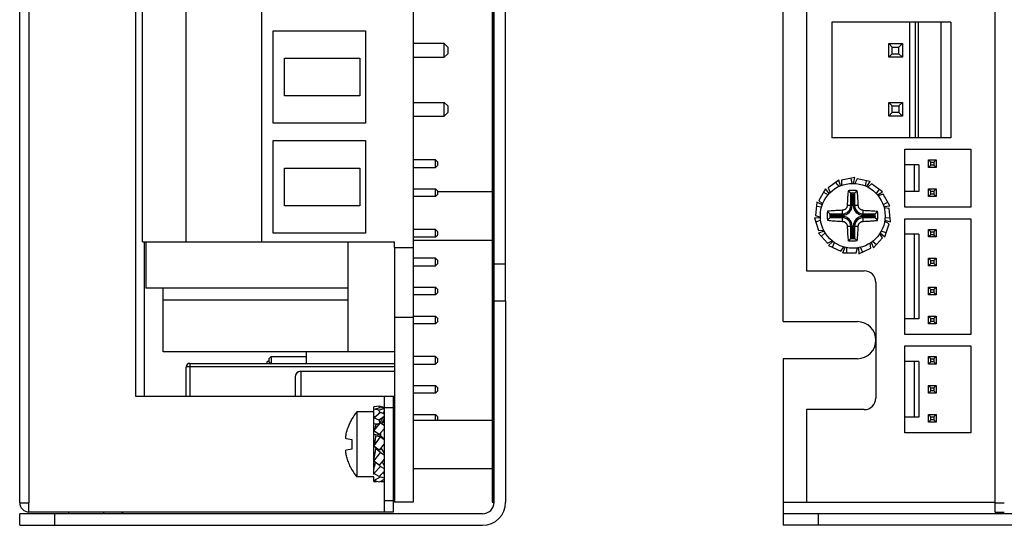
# Model space of a CAD drawing. Units: millimetres. Extents: x -136 to 81, y -44 to 56.
# Drawn here: x -136 to -51, y -44 to 0 of the extents above; entities that cross this region are included whole.
import ezdxf

# ---------------------------------------------------------------- set-up
doc = ezdxf.new("R2010")
doc.units = ezdxf.units.MM
doc.header["$LTSCALE"] = 16.335
doc.layers.add('IMPORT_IGES', color=7, linetype='CONTINUOUS')

msp = doc.modelspace()

# ---------------------------------------------------------------- linework, layer by layer
at = {"layer": 'IMPORT_IGES', "color": 7, "linetype": 'CONTINUOUS'}
for p, q in [((-70, -25.9), (-70, 43.5)), ((-95.15, 41.7), (-95.15, -19.002)), ((-95.05, -19.002), (-95.05, 41.7)), ((-51.7, -42.35), (-51.7, 42.35)), ((-136, -41.548), (-136, 41.548)), ((-102, 41.498), (-102, -19.502)), ((-95, -41.5), (-95, 41.5)), ((-94, -24.087), (-94, 41.5)), ((-68, 41.498), (-68, -21.502)), ((-126, 32.35), (-126, -32.35)), ((-125.4, -19.002), (-125.4, 9.498)), ((-121.6, -19.002), (-121.6, 9.498)), ((-115.1, 9.498), (-115.1, -19.002)), ((-114.1, -0.752), (-106.1, -0.752)), ((-114.1, -8.752), (-114.1, -0.752)), ((-106.1, -0.752), (-106.1, -8.752)), ((-65.8, -0.002), (-65.8, -10.002)), ((-55.512, -0.002), (-65.8, -0.002)), ((-59.1, -0.002), (-59.1, -10.002)), ((-58.609, -0.002), (-58.609, -10.002)), ((-56.384, -0.002), (-56.384, -10.002)), ((-55.512, -0.002), (-55.512, -10.002)), ((-99.3, -1.872), (-102, -1.872)), ((-99.3, -1.872), (-99, -2.172)), ((-99.3, -3.052), (-99.3, -1.872)), ((-99, -2.172), (-99, -2.752)), ((-60.89, -3.052), (-60.89, -1.872)), ((-60.89, -1.872), (-60.59, -2.172)), ((-60.89, -1.872), (-59.71, -1.872)), ((-60.59, -2.752), (-60.59, -2.172)), ((-60.59, -2.172), (-60.01, -2.172)), ((-60.01, -2.172), (-59.71, -1.872)), ((-60.01, -2.752), (-60.01, -2.172)), ((-59.71, -1.872), (-59.71, -3.052)), ((-113.1, -3.127), (-106.6, -3.127)), ((-113.1, -6.377), (-113.1, -3.127)), ((-106.6, -3.127), (-106.6, -6.377)), ((-102, -3.052), (-99.3, -3.052)), ((-99, -2.752), (-99.3, -3.052)), ((-60.89, -3.052), (-60.59, -2.752)), ((-59.71, -3.052), (-60.89, -3.052)), ((-60.59, -2.752), (-60.01, -2.752)), ((-59.71, -3.052), (-60.01, -2.752)), ((-106.6, -6.377), (-113.1, -6.377)), ((-102, -6.952), (-99.3, -6.952)), ((-99.3, -6.952), (-99, -7.252)), ((-99.3, -8.132), (-99.3, -6.952)), ((-99, -7.252), (-99, -7.832)), ((-60.89, -8.132), (-60.89, -6.952)), ((-60.89, -6.952), (-60.59, -7.252)), ((-60.89, -6.952), (-59.71, -6.952)), ((-60.59, -7.832), (-60.59, -7.252)), ((-60.59, -7.252), (-60.01, -7.252)), ((-60.01, -7.252), (-59.71, -6.952)), ((-60.01, -7.252), (-60.01, -7.832)), ((-59.71, -6.952), (-59.71, -8.132)), ((-102, -8.132), (-99.3, -8.132)), ((-99, -7.832), (-99.3, -8.132)), ((-60.59, -7.832), (-60.89, -8.132)), ((-59.71, -8.132), (-60.89, -8.132)), ((-60.01, -7.832), (-60.59, -7.832)), ((-60.01, -7.832), (-59.71, -8.132)), ((-106.1, -8.752), (-114.1, -8.752)), ((-55.512, -10.002), (-65.8, -10.002)), ((-114.1, -10.257), (-106.1, -10.257)), ((-114.1, -18.257), (-114.1, -10.257)), ((-106.1, -10.257), (-106.1, -18.257)), ((-59.5, -16.002), (-59.5, -11.002)), ((-59.5, -11.002), (-53.8, -11.002)), ((-53.8, -11.002), (-53.8, -16.002)), ((-113.1, -12.632), (-106.6, -12.632)), ((-113.1, -15.882), (-113.1, -12.632)), ((-106.6, -12.632), (-106.6, -15.882)), ((-100.07, -11.922), (-102, -11.922)), ((-102, -12.582), (-100.07, -12.582)), ((-100.07, -11.922), (-99.87, -12.122)), ((-100.07, -12.582), (-100.07, -11.922)), ((-99.87, -12.382), (-100.07, -12.582)), ((-99.87, -12.382), (-99.87, -12.122)), ((-58.3, -12.352), (-59.5, -12.352)), ((-58.65, -14.652), (-58.65, -12.352)), ((-58.3, -12.352), (-58.3, -14.652)), ((-57.46, -12.582), (-57.46, -11.922)), ((-57.26, -12.122), (-57.46, -11.922)), ((-57.46, -11.922), (-56.8, -11.922)), ((-57.26, -12.382), (-57.46, -12.582)), ((-56.8, -12.582), (-57.46, -12.582)), ((-57.26, -12.382), (-57.26, -12.122)), ((-57.26, -12.122), (-57, -12.122)), ((-57, -12.382), (-57.26, -12.382)), ((-56.8, -11.922), (-57, -12.122)), ((-57, -12.122), (-57, -12.382)), ((-57, -12.382), (-56.8, -12.582)), ((-56.8, -11.922), (-56.8, -12.582)), ((-63.826, -13.444), (-64.962, -13.685)), ((-64.176, -13.518), (-64.084, -13.954)), ((-63.923, -13.954), (-63.826, -13.444)), ((-63.631, -13.559), (-63.817, -13.959)), ((-62.496, -13.8), (-63.631, -13.559)), ((-102, -14.422), (-100.07, -14.422)), ((-99.87, -14.622), (-100.07, -14.422)), ((-100.07, -15.082), (-100.07, -14.422)), ((-66.343, -14.409), (-66.923, -15.414)), ((-66.028, -14.822), (-66.343, -14.409)), ((-65.187, -13.659), (-66.126, -14.341)), ((-66.126, -14.341), (-65.953, -14.747)), ((-65.476, -13.869), (-65.214, -14.23)), ((-65.067, -14.165), (-65.187, -13.659)), ((-64.962, -13.685), (-64.969, -14.126)), ((-62.846, -13.726), (-62.938, -14.162)), ((-62.791, -14.227), (-62.496, -13.8)), ((-62.364, -13.985), (-62.697, -14.275)), ((-61.425, -14.667), (-62.364, -13.985)), ((-61.715, -14.457), (-61.977, -14.818)), ((-57.46, -15.082), (-57.46, -14.422)), ((-57.26, -14.622), (-57.46, -14.422)), ((-57.46, -14.422), (-56.8, -14.422)), ((-57, -14.622), (-56.8, -14.422)), ((-56.8, -14.422), (-56.8, -15.082)), ((-100.07, -15.082), (-102, -15.082)), ((-100.07, -15.082), (-99.87, -14.882)), ((-99.87, -14.882), (-99.87, -14.622)), ((-99.87, -14.652), (-95.15, -14.652)), ((-95.05, -14.652), (-95, -14.652)), ((-66.521, -14.719), (-66.135, -14.942)), ((-64.165, -15.852), (-64.165, -14.785)), ((-64.138, -14.81), (-64.165, -14.785)), ((-64.112, -14.835), (-64.138, -14.81)), ((-64.086, -14.86), (-64.112, -14.835)), ((-64.047, -15.852), (-64.047, -14.897)), ((-63.953, -14.898), (-63.927, -14.874)), ((-63.953, -14.898), (-63.953, -15.852)), ((-63.927, -14.874), (-63.901, -14.849)), ((-63.901, -14.849), (-63.875, -14.825)), ((-63.875, -14.825), (-63.848, -14.8)), ((-63.835, -14.788), (-63.835, -15.852)), ((-61.869, -14.937), (-61.425, -14.667)), ((-61.38, -14.89), (-61.802, -15.019)), ((-60.8, -15.895), (-61.38, -14.89)), ((-58.3, -14.652), (-59.5, -14.652)), ((-57.26, -14.882), (-57.46, -15.082)), ((-56.8, -15.082), (-57.46, -15.082)), ((-57.26, -14.882), (-57.26, -14.622)), ((-57.26, -14.622), (-57, -14.622)), ((-57, -14.882), (-57.26, -14.882)), ((-57, -14.622), (-57, -14.882)), ((-56.8, -15.082), (-57, -14.882)), ((-106.6, -15.882), (-113.1, -15.882)), ((-67.093, -15.565), (-67.214, -16.719)), ((-67.13, -15.92), (-66.687, -15.967)), ((-66.638, -15.813), (-67.093, -15.565)), ((-66.923, -15.414), (-66.6, -15.715)), ((-60.979, -15.585), (-61.365, -15.808)), ((-61.315, -15.961), (-60.8, -15.895)), ((-60.849, -16.116), (-61.287, -16.063)), ((-60.728, -17.27), (-60.849, -16.116)), ((-53.8, -16.002), (-59.5, -16.002)), ((-67.308, -16.925), (-66.95, -18.029)), ((-66.791, -16.968), (-67.308, -16.925)), ((-67.214, -16.719), (-66.797, -16.862)), ((-66.109, -16.354), (-66.181, -16.362)), ((-65.868, -16.332), (-65.995, -16.343)), ((-65.984, -16.587), (-64.9, -16.587)), ((-65.959, -16.89), (-65.984, -16.917)), ((-64.9, -16.917), (-65.984, -16.917)), ((-65.947, -16.627), (-65.971, -16.6)), ((-65.934, -16.864), (-65.959, -16.89)), ((-65.922, -16.653), (-65.947, -16.627)), ((-65.909, -16.838), (-65.934, -16.864)), ((-65.898, -16.679), (-65.922, -16.653)), ((-65.872, -16.705), (-65.898, -16.679)), ((-65.872, -16.705), (-64.9, -16.705)), ((-64.9, -16.799), (-65.872, -16.799)), ((-65.776, -16.325), (-65.868, -16.332)), ((-65.678, -16.317), (-65.776, -16.325)), ((-65.571, -16.309), (-65.678, -16.317)), ((-65.457, -16.302), (-65.571, -16.309)), ((-65.333, -16.294), (-65.457, -16.302)), ((-65.199, -16.287), (-65.333, -16.294)), ((-65.055, -16.28), (-65.199, -16.287)), ((-64.9, -16.274), (-65.055, -16.28)), ((-63.1, -16.587), (-62.053, -16.587)), ((-63.1, -16.705), (-62.164, -16.705)), ((-62.164, -16.799), (-63.1, -16.799)), ((-62.053, -16.917), (-63.1, -16.917)), ((-62.14, -16.825), (-62.164, -16.799)), ((-62.115, -16.851), (-62.14, -16.825)), ((-62.127, -16.667), (-62.103, -16.641)), ((-62.09, -16.877), (-62.115, -16.851)), ((-62.103, -16.641), (-62.078, -16.614)), ((-62.078, -16.614), (-62.053, -16.587)), ((-60.765, -16.915), (-61.202, -16.961)), ((-59.5, -27.002), (-59.5, -17.002)), ((-59.5, -17.002), (-53.8, -17.002)), ((-53.8, -17.002), (-53.8, -27.002)), ((-67.198, -17.265), (-66.774, -17.128)), ((-64.165, -18.719), (-64.165, -17.652)), ((-64.047, -18.607), (-64.047, -17.652)), ((-63.953, -17.652), (-63.953, -18.606)), ((-63.835, -17.652), (-63.835, -18.716)), ((-63.1, -17.23), (-62.95, -17.224)), ((-62.95, -17.224), (-62.81, -17.217)), ((-62.81, -17.217), (-62.681, -17.211)), ((-62.681, -17.211), (-62.561, -17.203)), ((-62.561, -17.203), (-62.45, -17.196)), ((-62.45, -17.196), (-62.346, -17.189)), ((-62.346, -17.189), (-62.251, -17.182)), ((-62.251, -17.182), (-62.161, -17.174)), ((-62.161, -17.174), (-62.076, -17.167)), ((-62.076, -17.167), (-61.998, -17.16)), ((-61.998, -17.16), (-61.924, -17.153)), ((-61.924, -17.153), (-61.853, -17.146)), ((-60.863, -17.453), (-61.241, -17.226)), ((-61.225, -17.122), (-60.728, -17.27)), ((-61.222, -18.556), (-60.863, -17.453)), ((-106.1, -18.257), (-114.1, -18.257)), ((-100.07, -17.922), (-102, -17.922)), ((-102, -18.582), (-100.07, -18.582)), ((-100.07, -17.922), (-99.87, -18.122)), ((-100.07, -18.582), (-100.07, -17.922)), ((-100.07, -18.582), (-99.87, -18.382)), ((-99.87, -18.382), (-99.87, -18.122)), ((-66.462, -18.084), (-66.952, -18.256)), ((-66.952, -18.256), (-66.175, -19.118)), ((-66.95, -18.029), (-66.51, -17.99)), ((-66.713, -18.522), (-66.381, -18.223)), ((-64.125, -18.682), (-64.152, -18.706)), ((-64.099, -18.657), (-64.125, -18.682)), ((-64.073, -18.632), (-64.099, -18.657)), ((-64.047, -18.607), (-64.073, -18.632)), ((-63.914, -18.642), (-63.888, -18.667)), ((-63.888, -18.667), (-63.862, -18.691)), ((-63.862, -18.691), (-63.835, -18.716)), ((-62.196, -19.531), (-61.419, -18.668)), ((-61.419, -18.668), (-61.672, -18.308)), ((-61.615, -18.219), (-61.222, -18.556)), ((-61.111, -18.216), (-61.535, -18.079)), ((-58.3, -18.352), (-59.5, -18.352)), ((-58.65, -25.652), (-58.65, -18.352)), ((-58.3, -18.352), (-58.3, -25.652)), ((-57.46, -18.582), (-57.46, -17.922)), ((-57.26, -18.122), (-57.46, -17.922)), ((-57.46, -17.922), (-56.8, -17.922)), ((-57.26, -18.382), (-57.46, -18.582)), ((-56.8, -18.582), (-57.46, -18.582)), ((-57.26, -18.382), (-57.26, -18.122)), ((-57.26, -18.122), (-57, -18.122)), ((-57, -18.382), (-57.26, -18.382)), ((-56.8, -17.922), (-57, -18.122)), ((-57, -18.122), (-57, -18.382)), ((-57, -18.382), (-56.8, -18.582)), ((-56.8, -17.922), (-56.8, -18.582)), ((-125.4, -19.002), (-103.6, -19.002)), ((-125.2, -32.35), (-125.2, -19.002)), ((-125.1, -19.002), (-125.1, -23.002)), ((-107.6, -28.502), (-107.6, -19.002)), ((-103.6, -19.502), (-103.6, -19.002)), ((-103.6, -19.502), (-102, -19.502)), ((-103.6, -19.508), (-103.6, -41.502)), ((-102, -18.852), (-95.15, -18.852)), ((-102, -19.508), (-102, -41.502)), ((-95.15, -19.002), (-95.05, -19.002)), ((-95.15, -19.009), (-95.15, -41.5)), ((-95.05, -18.852), (-95, -18.852)), ((-95.05, -19.009), (-95.05, -41.5)), ((-66.175, -19.118), (-65.79, -18.904)), ((-65.708, -18.97), (-66.085, -19.327)), ((-66.085, -19.327), (-65.025, -19.799)), ((-65.758, -19.472), (-65.577, -19.065)), ((-65.025, -19.799), (-64.76, -19.446)), ((-64.858, -19.952), (-64.658, -19.474)), ((-64.5, -19.952), (-64.5, -19.507)), ((-63.697, -19.952), (-63.598, -19.523)), ((-63.494, -19.505), (-63.482, -20.024)), ((-63.482, -20.024), (-62.422, -19.552)), ((-63.155, -19.879), (-63.336, -19.472)), ((-62.422, -19.552), (-62.506, -19.12)), ((-62.418, -19.061), (-62.196, -19.531)), ((-61.957, -19.265), (-62.288, -18.967)), ((-100.07, -20.422), (-102, -20.422)), ((-100.07, -20.422), (-99.87, -20.622)), ((-100.07, -21.082), (-100.07, -20.422)), ((-64.858, -19.952), (-63.697, -19.952)), ((-57.46, -21.082), (-57.46, -20.422)), ((-57.26, -20.622), (-57.46, -20.422)), ((-57.46, -20.422), (-56.8, -20.422)), ((-56.8, -20.422), (-57, -20.622)), ((-56.8, -20.422), (-56.8, -21.082)), ((-102, -21.082), (-100.07, -21.082)), ((-99.87, -20.882), (-100.07, -21.082)), ((-99.87, -20.882), (-99.87, -20.622)), ((-95, -20.904), (-94, -20.904)), ((-57.26, -20.882), (-57.46, -21.082)), ((-56.8, -21.082), (-57.46, -21.082)), ((-57.26, -20.882), (-57.26, -20.622)), ((-57.26, -20.622), (-57, -20.622)), ((-57, -20.882), (-57.26, -20.882)), ((-57, -20.622), (-57, -20.882)), ((-57, -20.882), (-56.8, -21.082)), ((-68, -21.502), (-63, -21.502)), ((-102, -22.922), (-100.07, -22.922)), ((-99.87, -23.122), (-100.07, -22.922)), ((-100.07, -23.582), (-100.07, -22.922)), ((-62, -22.502), (-62, -32.502)), ((-57.46, -23.582), (-57.46, -22.922)), ((-57.26, -23.122), (-57.46, -22.922)), ((-57.46, -22.922), (-56.8, -22.922)), ((-57, -23.122), (-56.8, -22.922)), ((-56.8, -22.922), (-56.8, -23.582)), ((-107.6, -23.002), (-125.1, -23.002)), ((-123.6, -28.502), (-123.6, -23.002)), ((-100.07, -23.582), (-102, -23.582)), ((-100.07, -23.582), (-99.87, -23.382)), ((-99.87, -23.382), (-99.87, -23.122)), ((-57.26, -23.382), (-57.46, -23.582)), ((-56.8, -23.582), (-57.46, -23.582)), ((-57.26, -23.382), (-57.26, -23.122)), ((-57.26, -23.122), (-57, -23.122)), ((-57, -23.382), (-57.26, -23.382)), ((-57, -23.122), (-57, -23.382)), ((-56.8, -23.582), (-57, -23.382)), ((-123.6, -24.002), (-107.6, -24.002)), ((-95, -24.1), (-94, -24.1)), ((-94, -24.1), (-94, -41.5)), ((-103.6, -25.502), (-102, -25.502)), ((-102, -25.422), (-100.07, -25.422)), ((-99.87, -25.622), (-100.07, -25.422)), ((-100.07, -26.082), (-100.07, -25.422)), ((-57.46, -26.082), (-57.46, -25.422)), ((-57.26, -25.622), (-57.46, -25.422)), ((-57.46, -25.422), (-56.8, -25.422)), ((-57, -25.622), (-56.8, -25.422)), ((-56.8, -25.422), (-56.8, -26.082)), ((-100.07, -26.082), (-102, -26.082)), ((-100.07, -26.082), (-99.87, -25.882)), ((-99.87, -25.882), (-99.87, -25.622)), ((-95.15, -26.002), (-95.05, -26.002)), ((-70, -25.9), (-63.6, -25.9)), ((-58.3, -25.652), (-59.5, -25.652)), ((-57.26, -25.882), (-57.46, -26.082)), ((-56.8, -26.082), (-57.46, -26.082)), ((-57.26, -25.882), (-57.26, -25.622)), ((-57.26, -25.622), (-57, -25.622)), ((-57, -25.882), (-57.26, -25.882)), ((-57, -25.622), (-57, -25.882)), ((-56.8, -26.082), (-57, -25.882)), ((-53.8, -27.002), (-59.5, -27.002)), ((-59.5, -35.502), (-59.5, -28.002)), ((-59.5, -28.002), (-53.8, -28.002)), ((-53.8, -28.002), (-53.8, -35.502)), ((-103.6, -28.502), (-123.6, -28.502)), ((-114.27, -28.922), (-114.47, -29.122)), ((-114.27, -28.922), (-111.2, -28.922)), ((-114.27, -28.922), (-114.27, -29.502)), ((-111.2, -29.502), (-111.2, -28.502)), ((-100.07, -28.922), (-102, -28.922)), ((-100.07, -28.922), (-99.87, -29.122)), ((-100.07, -29.582), (-100.07, -28.922)), ((-57.26, -29.122), (-57.46, -28.922)), ((-57.46, -29.582), (-57.46, -28.922)), ((-57.46, -28.922), (-56.8, -28.922)), ((-56.8, -28.922), (-57, -29.122)), ((-56.8, -28.922), (-56.8, -29.582)), ((-121.3, -29.502), (-103.6, -29.502)), ((-114.47, -29.352), (-114.62, -29.352)), ((-114.62, -29.502), (-114.62, -29.352)), ((-114.47, -29.122), (-114.47, -29.382)), ((-114.47, -29.382), (-114.35, -29.502)), ((-102, -29.582), (-100.07, -29.582)), ((-99.87, -29.382), (-100.07, -29.582)), ((-99.87, -29.382), (-99.87, -29.122)), ((-70, -29.1), (-70, -43.5)), ((-63.6, -29.1), (-70, -29.1)), ((-58.3, -29.352), (-59.5, -29.352)), ((-58.65, -34.152), (-58.65, -29.352)), ((-58.3, -29.352), (-58.3, -34.152)), ((-57.26, -29.382), (-57.46, -29.582)), ((-56.8, -29.582), (-57.46, -29.582)), ((-57.26, -29.382), (-57.26, -29.122)), ((-57.26, -29.122), (-57, -29.122)), ((-57, -29.382), (-57.26, -29.382)), ((-57, -29.122), (-57, -29.382)), ((-57, -29.382), (-56.8, -29.582)), ((-121.6, -32.35), (-121.6, -29.802)), ((-111.7, -30.184), (-103.6, -30.184)), ((-112.2, -30.684), (-112.2, -32.35)), ((-102, -31.422), (-100.07, -31.422)), ((-99.87, -31.622), (-100.07, -31.422)), ((-100.07, -32.082), (-100.07, -31.422)), ((-57.26, -31.622), (-57.46, -31.422)), ((-57.46, -32.082), (-57.46, -31.422)), ((-57.46, -31.422), (-56.8, -31.422)), ((-57, -31.622), (-56.8, -31.422)), ((-56.8, -31.422), (-56.8, -32.082)), ((-100.07, -32.082), (-102, -32.082)), ((-100.07, -32.082), (-99.87, -31.882)), ((-99.87, -31.882), (-99.87, -31.622)), ((-57.26, -31.882), (-57.46, -32.082)), ((-56.8, -32.082), (-57.46, -32.082)), ((-57.26, -31.882), (-57.26, -31.622)), ((-57.26, -31.622), (-57, -31.622)), ((-57, -31.882), (-57.26, -31.882)), ((-57, -31.622), (-57, -31.882)), ((-56.8, -32.082), (-57, -31.882)), ((-126, -32.35), (-103.7, -32.35)), ((-104.5, -32.35), (-104.5, -42.35)), ((-103.7, -42.35), (-103.7, -32.35)), ((-105.4, -33.702), (-106.85, -33.702)), ((-106.85, -33.702), (-106.85, -39.302)), ((-104.918, -33.194), (-105.4, -33.268)), ((-105.4, -39.102), (-105.4, -33.268)), ((-105.4, -33.476), (-104.804, -33.309)), ((-104.918, -33.55), (-105.4, -33.476)), ((-105.4, -34.207), (-104.804, -33.735)), ((-104.5, -33.311), (-104.918, -33.194)), ((-104.9, -33.336), (-104.918, -33.194)), ((-104.5, -33.433), (-104.918, -33.55)), ((-104.88, -33.795), (-104.918, -33.55)), ((-104.804, -33.309), (-104.5, -33.356)), ((-104.804, -33.735), (-104.5, -33.868)), ((-104.5, -33.652), (-104.611, -33.819)), ((-104.5, -33.715), (-104.561, -33.837)), ((-104.5, -33.74), (-104.509, -33.733)), ((-102, -33.922), (-100.07, -33.922)), ((-99.87, -34.122), (-100.07, -33.922)), ((-100.07, -34.402), (-100.07, -33.922)), ((-68, -33.502), (-68, -41.502)), ((-63, -33.502), (-68, -33.502)), ((-57.26, -34.122), (-57.46, -33.922)), ((-57.46, -34.582), (-57.46, -33.922)), ((-57.46, -33.922), (-56.8, -33.922)), ((-57, -34.122), (-56.8, -33.922)), ((-56.8, -33.922), (-56.8, -34.582)), ((-107.288, -34.303), (-107.288, -34.303)), ((-107.288, -34.303), (-107.288, -34.303)), ((-105.286, -34.117), (-105.4, -34.11)), ((-104.918, -34.417), (-105.4, -34.207)), ((-105.4, -35.335), (-104.804, -34.64)), ((-105.274, -34.746), (-105.4, -34.732)), ((-105.094, -34.765), (-105.274, -34.746)), ((-104.804, -34.64), (-105.249, -34.832)), ((-104.5, -34.086), (-104.918, -34.417)), ((-104.858, -34.663), (-104.918, -34.417)), ((-104.804, -34.64), (-104.5, -34.835)), ((-104.5, -34.26), (-104.709, -34.705)), ((-104.5, -34.647), (-104.617, -34.51)), ((-102, -34.402), (-95.15, -34.402)), ((-99.89, -34.402), (-99.87, -34.382)), ((-99.87, -34.382), (-99.87, -34.122)), ((-95.05, -34.402), (-95, -34.402)), ((-58.3, -34.152), (-59.5, -34.152)), ((-57.26, -34.382), (-57.46, -34.582)), ((-56.8, -34.582), (-57.46, -34.582)), ((-57.26, -34.382), (-57.26, -34.122)), ((-57.26, -34.122), (-57, -34.122)), ((-57, -34.382), (-57.26, -34.382)), ((-57, -34.122), (-57, -34.382)), ((-56.8, -34.582), (-57, -34.382)), ((-104.918, -35.645), (-105.4, -35.335)), ((-105.084, -35.704), (-105.211, -35.686)), ((-104.956, -35.72), (-105.084, -35.704)), ((-104.826, -35.737), (-104.956, -35.72)), ((-104.5, -35.157), (-104.918, -35.645)), ((-104.826, -35.737), (-104.918, -35.645)), ((-104.8, -35.862), (-104.8, -35.569)), ((-103.6, -35.052), (-103.7, -35.052)), ((-53.8, -35.502), (-59.5, -35.502)), ((-107.278, -36.112), (-107.776, -36.024)), ((-107.298, -36.108), (-107.298, -36.896)), ((-107.278, -36.892), (-107.278, -36.112)), ((-105.4, -36.665), (-104.804, -35.866)), ((-105.37, -36.555), (-105.379, -36.607)), ((-105.359, -36.502), (-105.37, -36.555)), ((-104.804, -35.866), (-105.249, -35.787)), ((-104.5, -36.46), (-104.918, -37.02)), ((-104.8, -35.862), (-104.849, -35.853)), ((-104.804, -35.866), (-104.5, -36.091)), ((-104.5, -36.05), (-104.8, -35.76)), ((-107.776, -36.98), (-107.278, -36.892)), ((-104.918, -37.02), (-105.4, -36.665)), ((-105.284, -36.75), (-105.4, -36.733)), ((-105.4, -37.966), (-104.804, -37.203)), ((-105.379, -36.607), (-105.384, -36.633)), ((-105.294, -37.249), (-105.337, -37.457)), ((-104.804, -37.203), (-105.249, -36.865)), ((-104.8, -36.942), (-104.853, -36.933)), ((-104.804, -37.203), (-104.5, -37.417)), ((-104.8, -36.942), (-104.8, -36.862)), ((-104.5, -37.248), (-104.763, -36.812)), ((-104.918, -38.306), (-105.4, -37.966)), ((-104.5, -37.771), (-104.918, -38.306)), ((-104.5, -38.317), (-104.664, -37.98)), ((-104.5, -37.952), (-104.642, -37.952)), ((-103.6, -37.952), (-103.7, -37.952)), ((-107.288, -38.701), (-107.288, -38.702)), ((-107.288, -38.701), (-107.288, -38.701)), ((-105.4, -39.015), (-104.804, -38.418)), ((-104.918, -39.281), (-105.4, -39.015)), ((-105.39, -39.023), (-105.4, -39.036)), ((-104.5, -38.862), (-104.918, -39.281)), ((-104.804, -38.418), (-104.905, -38.296)), ((-104.804, -38.418), (-104.5, -38.586)), ((-104.5, -39.073), (-104.568, -38.93)), ((-103.7, -38.82), (-103.6, -38.82)), ((-102, -38.602), (-95.15, -38.602)), ((-95.05, -38.602), (-95, -38.602)), ((-105.4, -39.302), (-106.85, -39.302)), ((-105.4, -39.702), (-105.4, -39.302)), ((-105.4, -39.629), (-104.804, -39.302)), ((-104.918, -39.774), (-105.4, -39.629)), ((-105.4, -39.702), (-105.157, -39.702)), ((-104.5, -39.545), (-104.918, -39.774)), ((-104.804, -39.302), (-104.86, -39.222)), ((-104.804, -39.302), (-104.5, -39.394)), ((-104.787, -39.702), (-104.5, -39.702)), ((-103.6, -39.502), (-103.7, -39.502)), ((-136, -41.548), (-135.198, -41.548)), ((-135.198, -42.35), (-135.198, -41.548)), ((-102, -41.502), (-103.6, -41.502)), ((-95.15, -41.5), (-95.05, -41.5)), ((-68, -41.502), (-51.7, -41.502)), ((-51.7, -41.548), (-50.898, -41.548)), ((-96, -42.5), (-136, -42.5)), ((-136, -43.5), (-136, -42.5)), ((-103.7, -42.35), (-135.198, -42.35)), ((-131.75, -42.5), (-131.75, -42.35)), ((-128.75, -42.35), (-128.75, -42.5)), ((-127.212, -42.498), (-127.197, -42.489)), ((-127.168, -42.47), (-127.154, -42.459)), ((70, -42.5), (-70, -42.5)), ((-51.7, -42.35), (-50.9, -42.35)), ((-136, -43.5), (-96, -43.5)), ((70, -43.5), (-70, -43.5))]:
    msp.add_line(p, q, dxfattribs=at)
at = {"layer": 'IMPORT_IGES', "color": 250, "linetype": 'CONTINUOUS'}
for p, q in [((-135.198, 41.548), (-135.198, -41.548)), ((-58.354, -0.002), (-58.354, -10.002)), ((-64.047, -15.852), (-64.478, -15.852)), ((-63.835, -15.852), (-63.953, -15.852)), ((-63.522, -15.852), (-63.835, -15.852)), ((-64.9, -16.274), (-64.9, -16.705)), ((-64.9, -16.799), (-64.9, -17.23)), ((-63.1, -16.705), (-63.1, -16.274)), ((-63.1, -17.23), (-63.1, -16.799)), ((-64.478, -17.652), (-64.047, -17.652)), ((-63.953, -17.652), (-63.522, -17.652)), ((-121.3, -29.502), (-121.3, -32.35)), ((-103.6, -29.802), (-121.6, -29.802)), ((-111.7, -30.184), (-111.7, -32.35)), ((-103.7, -33.35), (-104.5, -33.35)), ((-103.7, -39.202), (-103.6, -39.202)), ((-104.5, -41.35), (-103.7, -41.35)), ((-70, -41.5), (-68, -41.5)), ((-133, -42.5), (-133, -43.5)), ((-128.75, -42.489), (-127.197, -42.489)), ((-127.197, -42.489), (-127.197, -42.489)), ((-67, -42.5), (-67, -43.5))]:
    msp.add_line(p, q, dxfattribs=at)
at = {"layer": 'IMPORT_IGES', "color": 7, "linetype": 'CONTINUOUS'}
for points in [[(-64.392, -14.585), (-64.402, -14.692), (-64.412, -14.8), (-64.422, -14.907), (-64.43, -15.014), (-64.438, -15.121), (-64.446, -15.228), (-64.453, -15.334), (-64.459, -15.439), (-64.464, -15.544), (-64.47, -15.647), (-64.474, -15.75), (-64.478, -15.852)], [(-63.608, -14.591), (-63.694, -14.576), (-63.782, -14.565), (-63.869, -14.557), (-63.957, -14.553), (-64.044, -14.553), (-64.132, -14.556), (-64.219, -14.562), (-64.306, -14.572), (-64.392, -14.585)], [(-64.392, -14.585), (-64.367, -14.606), (-64.341, -14.628), (-64.316, -14.65), (-64.291, -14.672), (-64.266, -14.694), (-64.24, -14.716), (-64.215, -14.739), (-64.19, -14.762), (-64.165, -14.785)], [(-64.047, -14.897), (-64.06, -14.885), (-64.086, -14.86)], [(-63.608, -14.591), (-63.634, -14.612), (-63.659, -14.634), (-63.685, -14.656), (-63.71, -14.678), (-63.736, -14.7), (-63.761, -14.722), (-63.786, -14.744), (-63.811, -14.766), (-63.848, -14.8)], [(-63.522, -15.852), (-63.528, -15.71), (-63.534, -15.568), (-63.542, -15.427), (-63.55, -15.286), (-63.56, -15.144), (-63.57, -15.004), (-63.582, -14.866), (-63.594, -14.728), (-63.608, -14.591)], [(-64.478, -15.852), (-64.481, -15.887), (-64.487, -15.923), (-64.495, -15.958), (-64.507, -15.992), (-64.521, -16.026), (-64.539, -16.059), (-64.559, -16.09), (-64.582, -16.119), (-64.607, -16.146), (-64.634, -16.171), (-64.663, -16.194), (-64.694, -16.214), (-64.727, -16.231), (-64.761, -16.246), (-64.795, -16.257), (-64.83, -16.266), (-64.865, -16.271), (-64.9, -16.274)], [(-63.1, -16.274), (-63.132, -16.271), (-63.164, -16.267), (-63.195, -16.26), (-63.226, -16.251), (-63.255, -16.239), (-63.284, -16.226), (-63.311, -16.21), (-63.338, -16.193), (-63.362, -16.174), (-63.386, -16.154), (-63.407, -16.132), (-63.427, -16.108), (-63.446, -16.083), (-63.462, -16.057), (-63.477, -16.03), (-63.489, -16.002), (-63.5, -15.973), (-63.509, -15.943), (-63.515, -15.913), (-63.52, -15.883), (-63.522, -15.852)], [(-66.181, -16.362), (-66.16, -16.387), (-66.138, -16.413), (-66.116, -16.438), (-66.094, -16.464), (-66.072, -16.489), (-66.05, -16.514), (-66.028, -16.538), (-66.006, -16.563), (-65.971, -16.6)], [(-66.181, -17.142), (-66.16, -17.117), (-66.139, -17.092), (-66.117, -17.067), (-66.096, -17.042), (-66.074, -17.017), (-66.051, -16.992), (-66.029, -16.967), (-66.006, -16.942), (-65.984, -16.917)], [(-65.995, -16.343), (-66.034, -16.347), (-66.109, -16.354)], [(-65.872, -16.799), (-65.885, -16.812), (-65.909, -16.838)], [(-63.1, -16.274), (-62.954, -16.28), (-62.81, -16.287), (-62.668, -16.294), (-62.527, -16.303), (-62.388, -16.312), (-62.251, -16.323), (-62.116, -16.334), (-61.983, -16.346), (-61.853, -16.358)], [(-62.164, -16.705), (-62.152, -16.692), (-62.127, -16.667)], [(-62.053, -16.917), (-62.065, -16.903), (-62.09, -16.877)], [(-61.853, -16.358), (-61.874, -16.384), (-61.895, -16.409), (-61.917, -16.435), (-61.939, -16.46), (-61.962, -16.486), (-61.984, -16.511), (-62.007, -16.536), (-62.03, -16.562), (-62.053, -16.587)], [(-62.053, -16.917), (-62.03, -16.942), (-62.007, -16.968), (-61.984, -16.993), (-61.962, -17.019), (-61.939, -17.044), (-61.917, -17.069), (-61.895, -17.095), (-61.874, -17.12), (-61.853, -17.146)], [(-66.181, -17.142), (-66.047, -17.156), (-65.911, -17.168), (-65.773, -17.18), (-65.632, -17.19), (-65.489, -17.2), (-65.344, -17.209), (-65.198, -17.217), (-65.05, -17.224), (-64.9, -17.23)], [(-64.9, -17.23), (-64.865, -17.233), (-64.831, -17.238), (-64.799, -17.246), (-64.769, -17.255), (-64.741, -17.267), (-64.713, -17.28), (-64.687, -17.295), (-64.661, -17.312), (-64.637, -17.33), (-64.614, -17.351), (-64.592, -17.374), (-64.572, -17.398), (-64.554, -17.422), (-64.538, -17.447), (-64.524, -17.473), (-64.512, -17.5), (-64.501, -17.527), (-64.492, -17.556), (-64.485, -17.587), (-64.481, -17.619), (-64.478, -17.652)], [(-64.478, -17.652), (-64.472, -17.795), (-64.466, -17.937), (-64.458, -18.079), (-64.449, -18.221), (-64.44, -18.363), (-64.429, -18.504), (-64.418, -18.643), (-64.405, -18.782), (-64.392, -18.919)], [(-63.608, -18.913), (-63.597, -18.806), (-63.587, -18.699), (-63.578, -18.592), (-63.569, -18.485), (-63.561, -18.378), (-63.554, -18.272), (-63.547, -18.167), (-63.541, -18.062), (-63.535, -17.958), (-63.53, -17.855), (-63.526, -17.753), (-63.522, -17.652)], [(-63.522, -17.652), (-63.519, -17.619), (-63.515, -17.587), (-63.507, -17.556), (-63.498, -17.526), (-63.488, -17.498), (-63.475, -17.471), (-63.46, -17.444), (-63.444, -17.418), (-63.425, -17.393), (-63.404, -17.369), (-63.381, -17.346), (-63.357, -17.326), (-63.332, -17.307), (-63.307, -17.291), (-63.28, -17.276), (-63.253, -17.264), (-63.225, -17.253), (-63.195, -17.244), (-63.164, -17.237), (-63.133, -17.233), (-63.1, -17.23)], [(-64.392, -18.919), (-64.366, -18.897), (-64.34, -18.875), (-64.315, -18.853), (-64.289, -18.831), (-64.264, -18.809), (-64.239, -18.786), (-64.214, -18.764), (-64.189, -18.741), (-64.152, -18.706)], [(-63.953, -18.606), (-63.94, -18.618), (-63.914, -18.642)], [(-63.608, -18.913), (-63.633, -18.892), (-63.658, -18.871), (-63.684, -18.849), (-63.709, -18.828), (-63.734, -18.806), (-63.759, -18.784), (-63.785, -18.761), (-63.81, -18.739), (-63.835, -18.716)], [(-63.608, -18.913), (-63.694, -18.928), (-63.781, -18.939), (-63.868, -18.947), (-63.956, -18.951), (-64.043, -18.951), (-64.131, -18.949), (-64.218, -18.942), (-64.305, -18.933), (-64.392, -18.919)], [(-107.776, -35.602), (-107.744, -35.459), (-107.705, -35.317), (-107.662, -35.175), (-107.613, -35.033), (-107.559, -34.891), (-107.499, -34.75), (-107.434, -34.611), (-107.363, -34.472), (-107.286, -34.335)], [(-107.288, -34.303), (-107.288, -34.303), (-107.287, -34.305), (-107.287, -34.312), (-107.287, -34.322), (-107.286, -34.335)], [(-105.249, -34.832), (-105.255, -34.903), (-105.264, -34.98), (-105.277, -35.062), (-105.294, -35.151), (-105.313, -35.233)], [(-104.789, -34.649), (-104.788, -34.638), (-104.777, -34.584), (-104.763, -34.53), (-104.745, -34.478), (-104.723, -34.426), (-104.699, -34.374), (-104.67, -34.324), (-104.639, -34.274), (-104.603, -34.224), (-104.565, -34.176), (-104.522, -34.128), (-104.5, -34.104)], [(-107.776, -36.024), (-107.783, -36.021), (-107.79, -36.016), (-107.795, -36.008), (-107.8, -35.999), (-107.803, -35.987), (-107.807, -35.974), (-107.809, -35.959), (-107.811, -35.942), (-107.812, -35.924), (-107.813, -35.903), (-107.813, -35.88), (-107.812, -35.857), (-107.81, -35.832), (-107.808, -35.807), (-107.806, -35.781), (-107.803, -35.755), (-107.799, -35.727), (-107.794, -35.698), (-107.789, -35.667), (-107.783, -35.635), (-107.776, -35.602)], [(-105.211, -35.686), (-105.337, -35.668), (-105.4, -35.659)], [(-104.81, -35.626), (-104.813, -35.645), (-104.816, -35.663), (-104.819, -35.682), (-104.822, -35.7), (-104.824, -35.719), (-104.826, -35.737)], [(-104.8, -35.569), (-104.804, -35.588), (-104.807, -35.607), (-104.81, -35.626)], [(-104.8, -35.591), (-104.8, -35.584), (-104.798, -35.563), (-104.795, -35.542), (-104.789, -35.522)], [(-104.789, -35.522), (-104.782, -35.502), (-104.773, -35.483), (-104.761, -35.465), (-104.748, -35.446), (-104.742, -35.439)], [(-105.316, -36.283), (-105.348, -36.446), (-105.359, -36.502)], [(-105.253, -35.862), (-105.256, -35.902), (-105.26, -35.944), (-105.266, -35.988), (-105.272, -36.034), (-105.279, -36.081), (-105.287, -36.13), (-105.296, -36.18), (-105.305, -36.231), (-105.316, -36.283)], [(-105.249, -35.787), (-105.25, -35.823), (-105.253, -35.862)], [(-107.776, -37.402), (-107.784, -37.367), (-107.79, -37.332), (-107.796, -37.296), (-107.801, -37.262), (-107.805, -37.228), (-107.809, -37.195), (-107.811, -37.164), (-107.812, -37.135), (-107.813, -37.108), (-107.812, -37.083), (-107.811, -37.06), (-107.808, -37.04), (-107.805, -37.023), (-107.801, -37.008), (-107.796, -36.997), (-107.79, -36.989), (-107.783, -36.983), (-107.776, -36.98)], [(-107.286, -38.669), (-107.347, -38.562), (-107.403, -38.454), (-107.456, -38.347), (-107.505, -38.24), (-107.551, -38.133), (-107.593, -38.026), (-107.631, -37.92), (-107.666, -37.815), (-107.699, -37.71), (-107.728, -37.607), (-107.753, -37.504), (-107.776, -37.402)], [(-105.249, -36.865), (-105.255, -36.956), (-105.264, -37.05), (-105.277, -37.148), (-105.294, -37.249)], [(-105.093, -36.891), (-105.098, -36.89), (-105.249, -36.865)], [(-105.337, -37.457), (-105.379, -37.663), (-105.4, -37.766)], [(-105.268, -38.06), (-105.277, -38.116), (-105.294, -38.197), (-105.316, -38.278), (-105.358, -38.435)], [(-107.288, -38.702), (-107.288, -38.701), (-107.287, -38.698), (-107.287, -38.692), (-107.287, -38.682), (-107.286, -38.669)], [(-105.358, -38.435), (-105.379, -38.509), (-105.4, -38.581)], [(-127.197, -42.489), (-127.182, -42.48), (-127.168, -42.47)], [(-127.154, -42.459), (-127.142, -42.447), (-127.129, -42.435), (-127.118, -42.422), (-127.107, -42.408), (-127.098, -42.394), (-127.089, -42.379)], [(-127.074, -42.35), (-127.075, -42.353), (-127.077, -42.357), (-127.078, -42.36), (-127.08, -42.363), (-127.082, -42.367), (-127.083, -42.37), (-127.085, -42.373), (-127.087, -42.376), (-127.089, -42.379)]]:
    msp.add_lwpolyline(points, dxfattribs=at)
msp.add_circle((-64, -16.752), 2.8, dxfattribs=at)
for centre, radius, start, end in [((-64.018, -16.752), 1.972, 84.67584, 94.25789), ((-64.018, -16.752), 1.855, 87.97217, 90.89772), ((-64.9, -15.852), 0.853, 269.9998, 360), ((-64.9, -15.852), 0.735, 269.99998, 359.99996), ((-63.1, -15.852), 0.853, 179.9998, 270), ((-63.1, -15.852), 0.735, 180.00002, 270), ((-64.018, -16.752), 2.198, 169.76949, 190.23053), ((-64.018, -16.752), 1.972, 175.20909, 184.79088), ((-64.018, -16.752), 1.855, 178.53729, 181.46271), ((-64.9, -17.652), 0.853, 0, 89.99998), ((-64.9, -17.652), 0.735, 0.00004, 90), ((-63.1, -17.652), 0.853, 90, 179.99998), ((-63.1, -17.652), 0.735, 90, 179.99996), ((-64.018, -16.752), 1.855, 358.53728, 1.46271), ((-64.018, -16.752), 1.972, 355.20913, 4.79087), ((-64.018, -16.752), 2.201, 349.69386, 10.30641), ((-64.018, -16.752), 1.972, 265.74207, 275.32414), ((-64.018, -16.752), 1.855, 269.10226, 272.02784), ((-63, -22.502), 1, 0, 90), ((-63.6, -27.5), 1.6, 270, 90), ((-121.3, -29.802), 0.3, 90, 180), ((-111.7, -30.684), 0.5, 90, 180), ((-63, -32.502), 1, 270, 360), ((-103.642, -36.502), 4.258, 138.88791, 148.90197), ((-103.642, -36.502), 4.258, 211.09804, 221.11209), ((-135.198, -41.548), 0.802, 180.00476, 270), ((-96, -41.5), 2, 270, 360), ((-96, -41.5), 1, 270, 360)]:
    msp.add_arc(centre, radius, start, end, dxfattribs=at)

doc.saveas('drawing.dxf')
